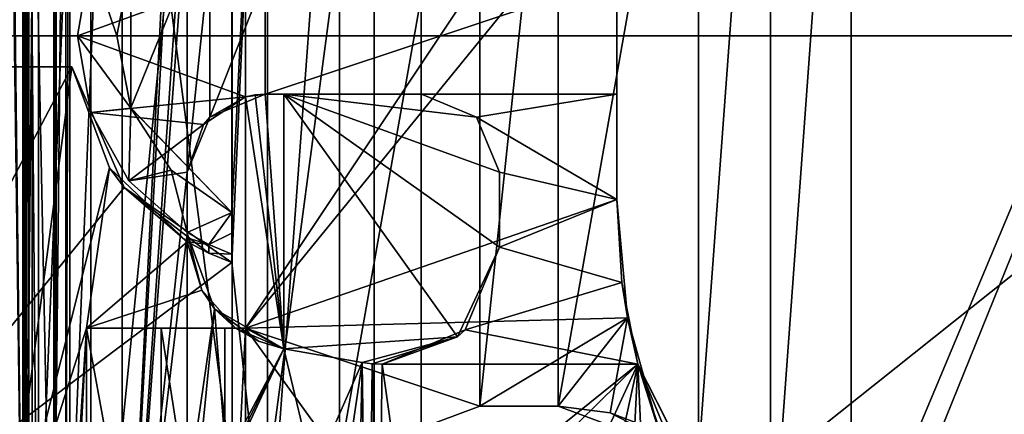
# Model space of a CAD drawing. Units: millimetres. Extents: x -110 to 110, y -41 to 178.
# Drawn here: x -97 to -72, y -10 to 0 of the extents above; entities that cross this region are included whole.
import ezdxf

# ---------------------------------------------------------------- set-up
doc = ezdxf.new("R2010")
doc.units = ezdxf.units.MM
doc.header["$LTSCALE"] = 81.481481
for name, color, linetype in [('1057', 7, 'CONTINUOUS'), ('1076', 7, 'CONTINUOUS'), ('116', 7, 'CONTINUOUS'), ('130', 7, 'CONTINUOUS'), ('144', 7, 'CONTINUOUS'), ('151', 7, 'CONTINUOUS'), ('166', 7, 'CONTINUOUS'), ('180', 7, 'CONTINUOUS'), ('210', 7, 'CONTINUOUS'), ('221', 7, 'CONTINUOUS'), ('287', 7, 'CONTINUOUS'), ('30', 7, 'CONTINUOUS'), ('300', 7, 'CONTINUOUS'), ('329', 7, 'CONTINUOUS'), ('331', 7, 'CONTINUOUS'), ('333', 7, 'CONTINUOUS'), ('346', 7, 'CONTINUOUS'), ('362', 7, 'CONTINUOUS'), ('376', 7, 'CONTINUOUS'), ('378', 7, 'CONTINUOUS'), ('389', 7, 'CONTINUOUS'), ('390', 7, 'CONTINUOUS'), ('395', 7, 'CONTINUOUS'), ('408', 7, 'CONTINUOUS'), ('426', 7, 'CONTINUOUS'), ('444', 7, 'CONTINUOUS'), ('460', 7, 'CONTINUOUS'), ('474', 7, 'CONTINUOUS'), ('525', 7, 'CONTINUOUS'), ('528', 7, 'CONTINUOUS'), ('530', 7, 'CONTINUOUS'), ('539', 7, 'CONTINUOUS'), ('552', 7, 'CONTINUOUS'), ('56', 7, 'CONTINUOUS'), ('592', 7, 'CONTINUOUS'), ('598', 7, 'CONTINUOUS'), ('603', 7, 'CONTINUOUS'), ('607', 7, 'CONTINUOUS'), ('629', 7, 'CONTINUOUS'), ('636', 7, 'CONTINUOUS'), ('64', 7, 'CONTINUOUS'), ('669', 7, 'CONTINUOUS'), ('705', 7, 'CONTINUOUS'), ('707', 7, 'CONTINUOUS'), ('733', 7, 'CONTINUOUS'), ('817', 7, 'CONTINUOUS'), ('830', 7, 'CONTINUOUS'), ('840', 7, 'CONTINUOUS'), ('859', 7, 'CONTINUOUS'), ('863', 7, 'CONTINUOUS'), ('864', 7, 'CONTINUOUS'), ('960', 7, 'CONTINUOUS'), ('964', 7, 'CONTINUOUS')]:
    doc.layers.add(name, color=color, linetype=linetype)

msp = doc.modelspace()

# ---------------------------------------------------------------- linework, layer by layer
at = {"layer": '1057', "color": 254, "linetype": 'Continuous', "true_color": 0xcad1ee}
for points in [[(-96.462, 18.259, -67.324), (-99.566, -18.494, -8.096), (-99.566, 18.446, -8.096), (-96.462, 18.259, -67.324)], [(-96.462, 18.259, -67.324), (-99.566, -21.314, -8.096), (-99.566, -19.482, -8.096), (-96.462, 18.259, -67.324)], [(-99.566, -21.314, -8.096), (-96.462, 18.259, -67.324), (-96.462, -18.21, -67.324), (-99.566, -21.314, -8.096)], [(-96.462, 18.259, -67.324), (-99.566, -19.482, -8.096), (-99.566, -18.494, -8.096), (-96.462, 18.259, -67.324)]]:
    msp.add_3dface(points, dxfattribs=at)
at = {"layer": '1076', "color": 254, "linetype": 'Continuous', "true_color": 0xcad1ee}
for points in [[(-87.71, -39.146, -4.11), (-87.71, 39.195, -4.11), (-97.584, 36.546, -4.11), (-87.71, -39.146, -4.11)], [(-87.71, -39.146, -4.11), (87.71, -39.146, -4.11), (-87.71, 39.195, -4.11), (-87.71, -39.146, -4.11)], [(87.71, -39.146, -4.11), (-15.977, 37.983, -4.11), (-87.71, 39.195, -4.11), (87.71, -39.146, -4.11)], [(-97.584, -36.497, -4.11), (-87.71, -39.146, -4.11), (-97.584, 36.546, -4.11), (-97.584, -36.497, -4.11)]]:
    msp.add_3dface(points, dxfattribs=at)
at = {"layer": '116', "color": 254, "linetype": 'Continuous', "true_color": 0xe5e5e5}
for points in [[(-83, -9.5, 10.89), (-85, -9.5, 10.89), (-85, -9.5, 17.39), (-83, -9.5, 10.89)], [(-83, -9.5, 17.39), (-83, -9.5, 10.89), (-85, -9.5, 17.39), (-83, -9.5, 17.39)]]:
    msp.add_3dface(points, dxfattribs=at)
at = {"layer": '130', "color": 254, "linetype": 'Continuous', "true_color": 0xe5e5e5}
for points in [[(-56.8, 30.5, 17.39), (-56.8, 4.949, 17.39), (-75.5, -15.8, 17.39), (-56.8, 30.5, 17.39)], [(-75.5, 14.2, 17.39), (-56.8, 30.5, 17.39), (-75.5, -14.2, 17.39), (-75.5, 14.2, 17.39)], [(-56.8, 30.5, 17.39), (-75.5, -15.8, 17.39), (-75.5, -14.2, 17.39), (-56.8, 30.5, 17.39)], [(-91.35, -5.816, 17.39), (-91.35, -4.528, 17.39), (-90.442, 14.2, 17.39), (-91.35, -5.816, 17.39)], [(-91.35, -5.816, 17.39), (-90.442, 14.2, 17.39), (-90.442, -14.2, 17.39), (-91.35, -5.816, 17.39)], [(-91.35, -4.528, 17.39), (-91.35, 4.528, 17.39), (-90.442, 14.2, 17.39), (-91.35, -4.528, 17.39)], [(-90.442, 14.2, 17.39), (-88.595, 10.838, 17.39), (-90.442, -14.2, 17.39), (-90.442, 14.2, 17.39)], [(-77.558, 14.2, 17.39), (-77.558, -14.2, 17.39), (-79.405, -10.838, 17.39), (-77.558, 14.2, 17.39)], [(-77.558, 14.2, 17.39), (-79.405, -10.838, 17.39), (-79.405, 10.838, 17.39), (-77.558, 14.2, 17.39)], [(-77.558, 14.2, 17.39), (-75.5, 14.2, 17.39), (-77.558, -14.2, 17.39), (-77.558, 14.2, 17.39)], [(-75.5, 14.2, 17.39), (-75.5, -14.2, 17.39), (-77.558, -14.2, 17.39), (-75.5, 14.2, 17.39)], [(-90.442, -14.2, 17.39), (-88.595, 10.838, 17.39), (-88.595, -10.838, 17.39), (-90.442, -14.2, 17.39)], [(-88.595, 10.838, 17.39), (-85, 9.5, 17.39), (-88.595, -10.838, 17.39), (-88.595, 10.838, 17.39)], [(-83, -9.5, 17.39), (-83, 9.5, 17.39), (-79.405, 10.838, 17.39), (-83, -9.5, 17.39)], [(-79.405, -10.838, 17.39), (-83, -9.5, 17.39), (-79.405, 10.838, 17.39), (-79.405, -10.838, 17.39)], [(-85, 9.5, 17.39), (-85, -9.5, 17.39), (-88.595, -10.838, 17.39), (-85, 9.5, 17.39)], [(-85, 9.5, 17.39), (-83, 9.5, 17.39), (-85, -9.5, 17.39), (-85, 9.5, 17.39)], [(-83, 9.5, 17.39), (-83, -9.5, 17.39), (-85, -9.5, 17.39), (-83, 9.5, 17.39)], [(-83.2, -30.5, 17.39), (-56.8, 4.949, 17.39), (-56.8, -4.949, 17.39), (-83.2, -30.5, 17.39)], [(-56.8, 4.949, 17.39), (-83.2, -30.5, 17.39), (-75.5, -15.8, 17.39), (-56.8, 4.949, 17.39)], [(-91.35, -4.528, 17.39), (-93.94, -1.852, 17.39), (-91.35, 4.528, 17.39), (-91.35, -4.528, 17.39)], [(-93.94, -1.852, 17.39), (-93.94, 1.852, 17.39), (-91.35, 4.528, 17.39), (-93.94, -1.852, 17.39)], [(-102.5, -14.2, 17.39), (-102.5, -0.8, 17.39), (-95.448, -0.8, 17.39), (-102.5, -14.2, 17.39)], [(-102.5, -14.2, 17.39), (-95.448, -0.8, 17.39), (-94.113, -3.891, 17.39), (-102.5, -14.2, 17.39)], [(-91.35, -5.816, 17.39), (-102.5, -14.2, 17.39), (-94.113, -3.891, 17.39), (-91.35, -5.816, 17.39)], [(-56.8, -30.5, 17.39), (-83.2, -30.5, 17.39), (-56.8, -4.949, 17.39), (-56.8, -30.5, 17.39)], [(-102.5, -14.2, 17.39), (-91.35, -5.816, 17.39), (-90.442, -14.2, 17.39), (-102.5, -14.2, 17.39)]]:
    msp.add_3dface(points, dxfattribs=at)
at = {"layer": '144', "color": 254, "linetype": 'Continuous', "true_color": 0xe5e5e5}
for points in [[(-95.448, -0.8, 17.39), (-95.448, -0.8, 8.89), (-94.485, -3.384, 8.89), (-95.448, -0.8, 17.39)], [(-94.113, -3.891, 17.39), (-95.448, -0.8, 17.39), (-94.485, -3.384, 8.89), (-94.113, -3.891, 17.39)], [(-92.492, -5.287, 8.89), (-94.113, -3.891, 17.39), (-94.485, -3.384, 8.89), (-92.492, -5.287, 8.89)], [(-91.35, -5.816, 8.89), (-91.35, -5.816, 17.39), (-94.113, -3.891, 17.39), (-91.35, -5.816, 8.89)], [(-91.35, -5.816, 8.89), (-94.113, -3.891, 17.39), (-91.94, -5.578, 8.89), (-91.35, -5.816, 8.89)], [(-91.94, -5.578, 8.89), (-94.113, -3.891, 17.39), (-92.492, -5.287, 8.89), (-91.94, -5.578, 8.89)]]:
    msp.add_3dface(points, dxfattribs=at)
at = {"layer": '151', "color": 254, "linetype": 'Continuous', "true_color": 0xe5e5e5}
for points in [[(-94.964, 1.97, 8.89), (-94.3, 0, 9.89), (-95.3, 0, 8.89), (-94.964, 1.97, 8.89)], [(-93.938, 1.859, 9.89), (-94.3, 0, 9.89), (-94.964, 1.97, 8.89), (-93.938, 1.859, 9.89)], [(-94.3, 0, 9.89), (-93.938, -1.859, 9.89), (-95.3, 0, 8.89), (-94.3, 0, 9.89)], [(-95.3, 0, 8.89), (-93.938, -1.859, 9.89), (-94.964, -1.97, 8.89), (-95.3, 0, 8.89)], [(-94.964, -1.97, 8.89), (-93.938, -1.859, 9.89), (-93.992, -3.721, 8.89), (-94.964, -1.97, 8.89)], [(-93.938, -1.859, 9.89), (-92.904, -3.446, 9.89), (-93.992, -3.721, 8.89), (-93.938, -1.859, 9.89)], [(-92.904, -3.446, 9.89), (-92.5, -5.048, 8.89), (-93.992, -3.721, 8.89), (-92.904, -3.446, 9.89)], [(-92.904, -3.446, 9.89), (-91.35, -4.528, 9.89), (-92.5, -5.048, 8.89), (-92.904, -3.446, 9.89)], [(-92.5, -5.048, 8.89), (-91.35, -4.528, 9.89), (-91.945, -5.354, 8.89), (-92.5, -5.048, 8.89)], [(-91.35, -4.528, 9.89), (-91.35, -5.059, 9.4), (-91.945, -5.354, 8.89), (-91.35, -4.528, 9.89)], [(-91.35, -5.059, 9.4), (-91.35, -5.604, 8.89), (-91.945, -5.354, 8.89), (-91.35, -5.059, 9.4)]]:
    msp.add_3dface(points, dxfattribs=at)
at = {"layer": '166', "color": 254, "linetype": 'Continuous', "true_color": 0xe5e5e5}
for points in [[(-83, -9.5, 10.89), (-83, -9.5, 17.39), (-79.405, -10.838, 17.39), (-83, -9.5, 10.89)], [(-83, -9.5, 10.89), (-79.405, -10.838, 17.39), (-81.664, -9.665, 10.89), (-83, -9.5, 10.89)], [(-79.405, -10.838, 17.39), (-80.412, -10.147, 10.89), (-81.664, -9.665, 10.89), (-79.405, -10.838, 17.39)]]:
    msp.add_3dface(points, dxfattribs=at)
at = {"layer": '180', "color": 254, "linetype": 'Continuous', "true_color": 0xe5e5e5}
for points in [[(-85, -9.5, 17.39), (-85, -9.5, 10.89), (-88.595, -10.838, 10.89), (-85, -9.5, 17.39)], [(-88.595, -10.838, 17.39), (-85, -9.5, 17.39), (-88.595, -10.838, 10.89), (-88.595, -10.838, 17.39)]]:
    msp.add_3dface(points, dxfattribs=at)
at = {"layer": '210', "color": 254, "linetype": 'Continuous', "true_color": 0xe5e5e5}
for points in [[(-92.5, -5.048, 8.89), (-91.945, -5.354, 8.89), (-92.498, -5.179, 8.89), (-92.5, -5.048, 8.89)], [(-91.945, -5.354, 8.89), (-92.492, -5.287, 8.89), (-92.498, -5.179, 8.89), (-91.945, -5.354, 8.89)], [(-91.94, -5.578, 8.89), (-92.492, -5.287, 8.89), (-91.945, -5.354, 8.89), (-91.94, -5.578, 8.89)], [(-91.35, -5.604, 8.89), (-91.94, -5.578, 8.89), (-91.945, -5.354, 8.89), (-91.35, -5.604, 8.89)], [(-91.35, -5.604, 8.89), (-91.35, -5.816, 8.89), (-91.94, -5.578, 8.89), (-91.35, -5.604, 8.89)]]:
    msp.add_3dface(points, dxfattribs=at)
at = {"layer": '221', "color": 254, "linetype": 'Continuous', "true_color": 0xe5e5e5}
for points in [[(108, 30.565, 21.142), (-108, 30.565, 21.142), (-108, 0, 21.64), (108, 30.565, 21.142)], [(108, 0, 21.64), (108, 30.565, 21.142), (-108, 0, 21.64), (108, 0, 21.64)], [(-108, -30.565, 21.142), (108, -30.565, 21.142), (108, 0, 21.64), (-108, -30.565, 21.142)], [(-108, -30.565, 21.142), (108, 0, 21.64), (-108, 0, 21.64), (-108, -30.565, 21.142)]]:
    msp.add_3dface(points, dxfattribs=at)
at = {"layer": '287', "color": 253, "linetype": 'Continuous', "true_color": 0xa59e99}
for points in [[(-91.536, -18, 10.355), (-91, -14.2, 10.89), (-91, -7.5, 10.89), (-91.536, -18, 10.355)], [(-91.536, -7.5, 10.355), (-91.536, -18, 10.355), (-91, -7.5, 10.89), (-91.536, -7.5, 10.355)]]:
    msp.add_3dface(points, dxfattribs=at)
at = {"layer": '30', "color": 254, "linetype": 'Continuous', "true_color": 0xe5e5e5}
for points in [[(-91.35, -5.816, 17.39), (-91.35, -5.816, 8.89), (-91.35, -4.528, 17.39), (-91.35, -5.816, 17.39)], [(-91.35, -4.528, 17.39), (-91.35, -5.816, 8.89), (-91.35, -4.528, 9.89), (-91.35, -4.528, 17.39)], [(-91.35, -4.528, 9.89), (-91.35, -5.816, 8.89), (-91.35, -5.059, 9.4), (-91.35, -4.528, 9.89)], [(-91.35, -5.816, 8.89), (-91.35, -5.604, 8.89), (-91.35, -5.059, 9.4), (-91.35, -5.816, 8.89)]]:
    msp.add_3dface(points, dxfattribs=at)
at = {"layer": '300', "color": 253, "linetype": 'Continuous', "true_color": 0xa59e99}
for points in [[(-94.964, 1.97, 8.89), (-95.3, 0, 8.89), (-91, 1.564, 8.89), (-94.964, 1.97, 8.89)], [(-91, 1.564, 8.89), (-95.3, 0, 8.89), (-91, -1.564, 8.89), (-91, 1.564, 8.89)], [(-95.3, 0, 8.89), (-94.964, -1.97, 8.89), (-91, -1.564, 8.89), (-95.3, 0, 8.89)], [(-95.448, -0.8, 8.89), (-97.203, -0.8, 8.89), (-97.203, -14.2, 8.89), (-95.448, -0.8, 8.89)], [(-95.448, -0.8, 8.89), (-97.203, -14.2, 8.89), (-94.485, -3.384, 8.89), (-95.448, -0.8, 8.89)], [(-91, -1.564, 8.89), (-94.964, -1.97, 8.89), (-92.081, -2.275, 8.89), (-91, -1.564, 8.89)], [(-94.964, -1.97, 8.89), (-93.992, -3.721, 8.89), (-92.081, -2.275, 8.89), (-94.964, -1.97, 8.89)], [(-92.081, -2.275, 8.89), (-93.992, -3.721, 8.89), (-92.5, -3.5, 8.89), (-92.081, -2.275, 8.89)], [(-94.485, -3.384, 8.89), (-97.203, -14.2, 8.89), (-95.071, -7.5, 8.89), (-94.485, -3.384, 8.89)], [(-92.492, -5.287, 8.89), (-94.485, -3.384, 8.89), (-95.071, -7.5, 8.89), (-92.492, -5.287, 8.89)], [(-93.992, -3.721, 8.89), (-92.5, -5.048, 8.89), (-92.5, -3.5, 8.89), (-93.992, -3.721, 8.89)], [(-92.122, -6.526, 8.89), (-92.492, -5.287, 8.89), (-95.071, -7.5, 8.89), (-92.122, -6.526, 8.89)], [(-91.259, -7.5, 8.89), (-92.122, -6.526, 8.89), (-95.071, -7.5, 8.89), (-91.259, -7.5, 8.89)], [(-97.203, -14.2, 8.89), (-95.5, -14.2, 8.89), (-95.071, -7.5, 8.89), (-97.203, -14.2, 8.89)], [(-95.5, -14.2, 8.89), (-95.5, -15.8, 8.89), (-95.071, -7.5, 8.89), (-95.5, -14.2, 8.89)], [(-95.5, -15.8, 8.89), (-95.071, -18, 8.89), (-95.071, -7.5, 8.89), (-95.5, -15.8, 8.89)]]:
    msp.add_3dface(points, dxfattribs=at)
at = {"layer": '329', "color": 253, "linetype": 'Continuous', "true_color": 0xa59e99}
for points in [[(-95.892, -14, 5.079), (-95.892, 14, 5.079), (-95.6, 14, 4.516), (-95.892, -14, 5.079)], [(-95.6, -14, 4.516), (-95.892, -14, 5.079), (-95.6, 14, 4.516), (-95.6, -14, 4.516)], [(-95.5, -14, 3.89), (-95.6, -14, 4.516), (-95.5, 14, 3.89), (-95.5, -14, 3.89)], [(-95.5, 14, 3.89), (-95.6, -14, 4.516), (-95.6, 14, 4.516), (-95.5, 14, 3.89)]]:
    msp.add_3dface(points, dxfattribs=at)
at = {"layer": '331', "color": 253, "linetype": 'Continuous', "true_color": 0xa59e99}
for points in [[(-86.5, -1.5, -0.11), (-81.5, -1.5, -0.11), (-85.086, -2.086, -0.11), (-86.5, -1.5, -0.11)], [(-81.5, -1.5, -0.11), (-81.5, -4.198, -0.11), (-85.086, -2.086, -0.11), (-81.5, -1.5, -0.11)], [(-85.086, -2.086, -0.11), (-81.5, -4.198, -0.11), (-84.5, -3.5, -0.11), (-85.086, -2.086, -0.11)], [(-84.5, -3.5, -0.11), (-81.5, -4.198, -0.11), (-84.5, -5.422, -0.11), (-84.5, -3.5, -0.11)], [(-84.5, -5.422, -0.11), (-81.5, -4.198, -0.11), (-81.365, -6.327, -0.11), (-84.5, -5.422, -0.11)], [(-85.379, -7.543, -0.11), (-84.5, -5.422, -0.11), (-81.365, -6.327, -0.11), (-85.379, -7.543, -0.11)], [(-80.961, -8.422, -0.11), (-85.379, -7.543, -0.11), (-81.365, -6.327, -0.11), (-80.961, -8.422, -0.11)], [(-87.5, -8.422, -0.11), (-85.379, -7.543, -0.11), (-80.961, -8.422, -0.11), (-87.5, -8.422, -0.11)]]:
    msp.add_3dface(points, dxfattribs=at)
at = {"layer": '333', "color": 253, "linetype": 'Continuous', "true_color": 0xa59e99}
for points in [[(-91.259, -7.5, 8.89), (-95.071, -7.5, 8.89), (-91.259, -7.5, 9.39), (-91.259, -7.5, 8.89)], [(-95.071, -7.5, 8.89), (-93.158, -7.5, 9.272), (-91.259, -7.5, 9.39), (-95.071, -7.5, 8.89)], [(-93.158, -7.5, 9.272), (-91.536, -7.5, 10.355), (-91.259, -7.5, 9.39), (-93.158, -7.5, 9.272)], [(-91.536, -7.5, 10.355), (-91, -7.5, 10.89), (-91.259, -7.5, 9.39), (-91.536, -7.5, 10.355)], [(-91.259, -7.5, 9.39), (-91, -7.5, 10.89), (-91, -7.5, 9.39), (-91.259, -7.5, 9.39)]]:
    msp.add_3dface(points, dxfattribs=at)
at = {"layer": '346', "color": 253, "linetype": 'Continuous', "true_color": 0xa59e99}
for points in [[(-90.5, -1.5, -0.61), (-91, -1.564, 8.89), (-91.914, -2.086, -0.61), (-90.5, -1.5, -0.61)], [(-91, -1.564, 8.89), (-90.5, -1.5, -0.61), (-91, -1.564, 9.39), (-91, -1.564, 8.89)], [(-91, -1.564, 9.39), (-90.5, -1.5, -0.61), (-90.752, -1.516, 9.39), (-91, -1.564, 9.39)], [(-90.752, -1.516, 9.39), (-90.5, -1.5, -0.61), (-90.5, -1.5, 9.39), (-90.752, -1.516, 9.39)], [(-91, -1.564, 8.89), (-92.081, -2.275, 8.89), (-91.914, -2.086, -0.61), (-91, -1.564, 8.89)], [(-92.081, -2.275, 8.89), (-92.5, -3.5, 8.89), (-91.914, -2.086, -0.61), (-92.081, -2.275, 8.89)], [(-91.914, -2.086, -0.61), (-92.5, -3.5, 8.89), (-92.5, -3.5, -0.61), (-91.914, -2.086, -0.61)]]:
    msp.add_3dface(points, dxfattribs=at)
at = {"layer": '362', "color": 253, "linetype": 'Continuous', "true_color": 0xa59e99}
for points in [[(-81.5, -1.5, -0.11), (-86.5, -1.5, -0.11), (-90.5, -1.5, -0.61), (-81.5, -1.5, -0.11)], [(-81.5, -1.5, -0.11), (-90.5, -1.5, -0.61), (-81.5, -1.5, -0.61), (-81.5, -1.5, -0.11)], [(-90.5, -1.5, -0.61), (-86.5, -1.5, -0.11), (-86.5, -1.5, 5.89), (-90.5, -1.5, -0.61)], [(-90.5, -1.5, 9.39), (-90.5, -1.5, -0.61), (-90.02, -1.5, 9.39), (-90.5, -1.5, 9.39)], [(-90.02, -1.5, 9.39), (-90.5, -1.5, -0.61), (-90.02, -1.5, 5.89), (-90.02, -1.5, 9.39)], [(-90.02, -1.5, 5.89), (-90.5, -1.5, -0.61), (-86.5, -1.5, 5.89), (-90.02, -1.5, 5.89)]]:
    msp.add_3dface(points, dxfattribs=at)
at = {"layer": '376', "color": 253, "linetype": 'Continuous', "true_color": 0xa59e99}
for points in [[(-95.071, -18, 8.89), (-93.158, -18, 9.272), (-95.071, -7.5, 8.89), (-95.071, -18, 8.89)], [(-95.071, -7.5, 8.89), (-93.158, -18, 9.272), (-93.158, -7.5, 9.272), (-95.071, -7.5, 8.89)], [(-93.158, -18, 9.272), (-91.536, -18, 10.355), (-93.158, -7.5, 9.272), (-93.158, -18, 9.272)], [(-91.536, -18, 10.355), (-91.536, -7.5, 10.355), (-93.158, -7.5, 9.272), (-91.536, -18, 10.355)]]:
    msp.add_3dface(points, dxfattribs=at)
at = {"layer": '378', "color": 253, "linetype": 'Continuous', "true_color": 0xa59e99}
for points in [[(-92.5, -3.5, 8.89), (-92.5, -5.048, 8.89), (-92.5, -5.07, -0.61), (-92.5, -3.5, 8.89)], [(-92.5, -3.5, -0.61), (-92.5, -3.5, 8.89), (-92.5, -5.07, -0.61), (-92.5, -3.5, -0.61)]]:
    msp.add_3dface(points, dxfattribs=at)
at = {"layer": '389', "color": 253, "linetype": 'Continuous', "true_color": 0xa59e99}
for points in [[(-91, -7.5, 10.89), (-91, 7.5, 10.89), (-91, -7.5, 9.39), (-91, -7.5, 10.89)], [(-91, 7.5, 10.89), (-91, -1.564, 8.89), (-91, -1.564, 9.39), (-91, 7.5, 10.89)], [(-91, -1.564, 8.89), (-91, 7.5, 10.89), (-91, 1.564, 9.39), (-91, -1.564, 8.89)], [(-91, -7.5, 9.39), (-91, 7.5, 10.89), (-91, -1.564, 9.39), (-91, -7.5, 9.39)], [(-91, 1.564, 8.89), (-91, -1.564, 8.89), (-91, 1.564, 9.39), (-91, 1.564, 8.89)]]:
    msp.add_3dface(points, dxfattribs=at)
at = {"layer": '390', "color": 253, "linetype": 'Continuous', "true_color": 0xa59e99}
for points in [[(-86.5, -1.5, -0.11), (-85.086, -2.086, -0.11), (-86.5, -1.5, 5.89), (-86.5, -1.5, -0.11)], [(-86.5, -1.5, 5.89), (-85.086, -2.086, -0.11), (-85.086, -2.086, 5.89), (-86.5, -1.5, 5.89)], [(-85.086, -2.086, -0.11), (-84.5, -3.5, -0.11), (-85.086, -2.086, 5.89), (-85.086, -2.086, -0.11)], [(-85.086, -2.086, 5.89), (-84.5, -3.5, -0.11), (-84.5, -3.5, 5.89), (-85.086, -2.086, 5.89)]]:
    msp.add_3dface(points, dxfattribs=at)
at = {"layer": '395', "color": 253, "linetype": 'Continuous', "true_color": 0xa59e99}
for points in [[(-92.5, -5.07, -0.61), (-92.5, -5.048, 8.89), (-92.498, -5.179, 8.89), (-92.5, -5.07, -0.61)], [(-92.492, -5.287, 8.89), (-92.122, -6.526, 8.89), (-92.5, -5.07, -0.61), (-92.492, -5.287, 8.89)], [(-92.492, -5.287, 8.89), (-92.5, -5.07, -0.61), (-92.498, -5.179, 8.89), (-92.492, -5.287, 8.89)], [(-92.5, -5.07, -0.61), (-92.122, -6.526, 8.89), (-91.798, -6.999, -0.61), (-92.5, -5.07, -0.61)], [(-92.122, -6.526, 8.89), (-91.259, -7.5, 8.89), (-91.798, -6.999, -0.61), (-92.122, -6.526, 8.89)], [(-91.798, -6.999, -0.61), (-91.259, -7.5, 8.89), (-90.669, -7.833, 9.39), (-91.798, -6.999, -0.61)], [(-90.02, -8.024, -0.61), (-91.798, -6.999, -0.61), (-90.02, -8.024, 5.89), (-90.02, -8.024, -0.61)], [(-90.02, -8.024, 5.89), (-91.798, -6.999, -0.61), (-90.02, -8.024, 9.39), (-90.02, -8.024, 5.89)], [(-90.02, -8.024, 9.39), (-91.798, -6.999, -0.61), (-90.669, -7.833, 9.39), (-90.02, -8.024, 9.39)], [(-91.259, -7.5, 8.89), (-91.259, -7.5, 9.39), (-90.669, -7.833, 9.39), (-91.259, -7.5, 8.89)]]:
    msp.add_3dface(points, dxfattribs=at)
at = {"layer": '408', "color": 253, "linetype": 'Continuous', "true_color": 0xa59e99}
for points in [[(-87.5, -8.422, -0.11), (-80.961, -8.422, -0.11), (-87.5, -8.422, -0.61), (-87.5, -8.422, -0.11)], [(-87.5, -8.422, -0.61), (-80.961, -8.422, -0.11), (-80.961, -8.422, -0.61), (-87.5, -8.422, -0.61)]]:
    msp.add_3dface(points, dxfattribs=at)
at = {"layer": '426', "color": 253, "linetype": 'Continuous', "true_color": 0xa59e99}
for points in [[(-81.5, -4.198, -0.11), (-81.5, -1.5, -0.11), (-81.5, 4.198, 10.89), (-81.5, -4.198, -0.11)], [(-81.5, -4.198, -0.11), (-81.5, 4.198, 10.89), (-81.5, -4.198, 10.89), (-81.5, -4.198, -0.11)], [(-81.5, -1.5, -0.11), (-81.5, 1.5, -0.11), (-81.5, 4.198, 10.89), (-81.5, -1.5, -0.11)], [(-81.5, -1.5, -0.11), (-81.5, -1.5, -0.61), (-81.5, 1.5, -0.11), (-81.5, -1.5, -0.11)], [(-81.5, -1.5, -0.61), (-81.5, 1.5, -0.61), (-81.5, 1.5, -0.11), (-81.5, -1.5, -0.61)]]:
    msp.add_3dface(points, dxfattribs=at)
at = {"layer": '444', "color": 253, "linetype": 'Continuous', "true_color": 0xa59e99}
for points in [[(-91, 7.5, 10.89), (-91, -7.5, 10.89), (-81.224, 7.23, 10.89), (-91, 7.5, 10.89)], [(-91, -7.5, 10.89), (-81.5, 4.198, 10.89), (-81.224, 7.23, 10.89), (-91, -7.5, 10.89)], [(-81.5, 4.198, 10.89), (-91, -7.5, 10.89), (-81.5, -4.198, 10.89), (-81.5, 4.198, 10.89)], [(-81.5, -4.198, 10.89), (-91, -7.5, 10.89), (-81.224, -7.23, 10.89), (-81.5, -4.198, 10.89)], [(-91, -7.5, 10.89), (-85, -9.5, 10.89), (-81.224, -7.23, 10.89), (-91, -7.5, 10.89)], [(-85, -9.5, 10.89), (-83, -9.5, 10.89), (-81.224, -7.23, 10.89), (-85, -9.5, 10.89)], [(-83, -9.5, 10.89), (-81.664, -9.665, 10.89), (-81.224, -7.23, 10.89), (-83, -9.5, 10.89)], [(-81.664, -9.665, 10.89), (-80.412, -10.147, 10.89), (-81.224, -7.23, 10.89), (-81.664, -9.665, 10.89)], [(-91, -14.2, 10.89), (-88.595, -10.838, 10.89), (-91, -7.5, 10.89), (-91, -14.2, 10.89)], [(-88.595, -10.838, 10.89), (-85, -9.5, 10.89), (-91, -7.5, 10.89), (-88.595, -10.838, 10.89)]]:
    msp.add_3dface(points, dxfattribs=at)
at = {"layer": '460', "color": 253, "linetype": 'Continuous', "true_color": 0xa59e99}
for points in [[(-90.02, -1.5, 9.39), (-90.02, -1.5, 5.89), (-90.02, -8.024, 5.89), (-90.02, -1.5, 9.39)], [(-90.02, -1.5, 9.39), (-90.02, -8.024, 5.89), (-90.02, -8.024, 9.39), (-90.02, -1.5, 9.39)]]:
    msp.add_3dface(points, dxfattribs=at)
at = {"layer": '474', "color": 253, "linetype": 'Continuous', "true_color": 0xa59e99}
for points in [[(-90.752, -1.516, 9.39), (-90.5, -1.5, 9.39), (-90.02, -8.024, 9.39), (-90.752, -1.516, 9.39)], [(-90.5, -1.5, 9.39), (-90.02, -1.5, 9.39), (-90.02, -8.024, 9.39), (-90.5, -1.5, 9.39)], [(-91, -1.564, 9.39), (-90.752, -1.516, 9.39), (-90.02, -8.024, 9.39), (-91, -1.564, 9.39)], [(-91, -7.5, 9.39), (-91, -1.564, 9.39), (-90.02, -8.024, 9.39), (-91, -7.5, 9.39)], [(-91.259, -7.5, 9.39), (-91, -7.5, 9.39), (-90.02, -8.024, 9.39), (-91.259, -7.5, 9.39)], [(-91.259, -7.5, 9.39), (-90.02, -8.024, 9.39), (-90.669, -7.833, 9.39), (-91.259, -7.5, 9.39)]]:
    msp.add_3dface(points, dxfattribs=at)
at = {"layer": '525', "color": 253, "linetype": 'Continuous', "true_color": 0xa59e99}
for points in [[(-95.5, -14, 3.89), (-95.5, 14, 3.89), (-95.5, -14, -0.61), (-95.5, -14, 3.89)], [(-95.5, -14, -0.61), (-95.5, 14, 3.89), (-95.5, 14, -0.61), (-95.5, -14, -0.61)]]:
    msp.add_3dface(points, dxfattribs=at)
at = {"layer": '528', "color": 253, "linetype": 'Continuous', "true_color": 0xa59e99}
for points in [[(-94.157, -19.005, -0.61), (-95.5, -14, -0.61), (-94.157, 19.005, -0.61), (-94.157, -19.005, -0.61)], [(-95.5, -14, -0.61), (-95.5, 14, -0.61), (-94.157, 19.005, -0.61), (-95.5, -14, -0.61)], [(-94.157, -19.005, -0.61), (-94.157, 19.005, -0.61), (-92.5, 14, -0.61), (-94.157, -19.005, -0.61)], [(-92.5, 11.825, -0.61), (-94.157, -19.005, -0.61), (-92.5, 14, -0.61), (-92.5, 11.825, -0.61)], [(-92.5, 5.07, -0.61), (-94.157, -19.005, -0.61), (-92.5, 11.825, -0.61), (-92.5, 5.07, -0.61)], [(-92.5, 5.07, -0.61), (-92.5, 3.5, -0.61), (-94.157, -19.005, -0.61), (-92.5, 5.07, -0.61)], [(-92.5, 3.5, -0.61), (-92.5, -3.5, -0.61), (-94.157, -19.005, -0.61), (-92.5, 3.5, -0.61)], [(-92.5, -3.5, -0.61), (-92.5, 3.5, -0.61), (-91.914, 2.086, -0.61), (-92.5, -3.5, -0.61)], [(-91.914, -2.086, -0.61), (-92.5, -3.5, -0.61), (-91.914, 2.086, -0.61), (-91.914, -2.086, -0.61)], [(-90.5, 1.5, -0.61), (-91.914, -2.086, -0.61), (-91.914, 2.086, -0.61), (-90.5, 1.5, -0.61)], [(-90.5, -1.5, -0.61), (-91.914, -2.086, -0.61), (-90.5, 1.5, -0.61), (-90.5, -1.5, -0.61)], [(-81.5, -1.5, -0.61), (-90.5, -1.5, -0.61), (-81.5, 1.5, -0.61), (-81.5, -1.5, -0.61)], [(-90.5, -1.5, -0.61), (-90.5, 1.5, -0.61), (-81.5, 1.5, -0.61), (-90.5, -1.5, -0.61)], [(-92.5, -3.5, -0.61), (-92.5, -5.07, -0.61), (-94.157, -19.005, -0.61), (-92.5, -3.5, -0.61)], [(-92.5, -5.07, -0.61), (-92.5, -11.825, -0.61), (-94.157, -19.005, -0.61), (-92.5, -5.07, -0.61)], [(-92.5, -5.07, -0.61), (-91.798, -6.999, -0.61), (-92.5, -11.825, -0.61), (-92.5, -5.07, -0.61)], [(-92.5, -11.825, -0.61), (-91.798, -6.999, -0.61), (-92.207, -11.118, -0.61), (-92.5, -11.825, -0.61)], [(-91.798, -6.999, -0.61), (-91.5, -10.825, -0.61), (-92.207, -11.118, -0.61), (-91.798, -6.999, -0.61)], [(-91.798, -6.999, -0.61), (-90.02, -8.024, -0.61), (-91.5, -10.825, -0.61), (-91.798, -6.999, -0.61)], [(-90.02, -8.024, -0.61), (-91.413, -10.829, -0.61), (-91.5, -10.825, -0.61), (-90.02, -8.024, -0.61)], [(-90.02, -8.024, -0.61), (-91.327, -10.841, -0.61), (-91.413, -10.829, -0.61), (-90.02, -8.024, -0.61)], [(-91.327, -10.841, -0.61), (-90.02, -8.024, -0.61), (-89.261, -11.204, -0.61), (-91.327, -10.841, -0.61)], [(-89.261, -11.204, -0.61), (-90.02, -8.024, -0.61), (-88.02, -8.376, -0.61), (-89.261, -11.204, -0.61)], [(-89.261, -11.204, -0.61), (-88.02, -8.376, -0.61), (-88.52, -11.785, -0.61), (-89.261, -11.204, -0.61)], [(-88.02, -8.376, -0.61), (-88.255, -19.905, -0.61), (-88.52, -11.785, -0.61), (-88.02, -8.376, -0.61)], [(-87.874, -18.937, -0.61), (-88.255, -19.905, -0.61), (-88.02, -8.376, -0.61), (-87.874, -18.937, -0.61)], [(-87.761, -8.41, -0.61), (-87.874, -18.937, -0.61), (-88.02, -8.376, -0.61), (-87.761, -8.41, -0.61)], [(-87.874, -18.937, -0.61), (-87.761, -8.41, -0.61), (-87.599, -14.989, -0.61), (-87.874, -18.937, -0.61)], [(-87.761, -8.41, -0.61), (-87.5, -8.422, -0.61), (-87.599, -14.989, -0.61), (-87.761, -8.41, -0.61)], [(-87.599, -14.989, -0.61), (-87.5, -8.422, -0.61), (-86.838, -13.161, -0.61), (-87.599, -14.989, -0.61)], [(-87.5, -8.422, -0.61), (-80.961, -8.422, -0.61), (-86.838, -13.161, -0.61), (-87.5, -8.422, -0.61)], [(-86.838, -13.161, -0.61), (-80.961, -8.422, -0.61), (-85, -12.4, -0.61), (-86.838, -13.161, -0.61)], [(-85, -12.4, -0.61), (-80.961, -8.422, -0.61), (-83.151, -13.172, -0.61), (-85, -12.4, -0.61)], [(-83.151, -13.172, -0.61), (-80.961, -8.422, -0.61), (-82.401, -15.011, -0.61), (-83.151, -13.172, -0.61)], [(-80.961, -8.422, -0.61), (-81.401, -17.26, -0.61), (-82.401, -15.011, -0.61), (-80.961, -8.422, -0.61)], [(-80.583, -16.793, -0.61), (-81.401, -17.26, -0.61), (-80.961, -8.422, -0.61), (-80.583, -16.793, -0.61)], [(-80.583, -16.793, -0.61), (-80.961, -8.422, -0.61), (-77.703, -14.836, -0.61), (-80.583, -16.793, -0.61)]]:
    msp.add_3dface(points, dxfattribs=at)
at = {"layer": '530', "color": 253, "linetype": 'Continuous', "true_color": 0xa59e99}
for points in [[(-84.5, -3.5, -0.11), (-84.5, -5.422, -0.11), (-84.5, -5.422, 5.89), (-84.5, -3.5, -0.11)], [(-84.5, -3.5, 5.89), (-84.5, -3.5, -0.11), (-84.5, -5.422, 5.89), (-84.5, -3.5, 5.89)]]:
    msp.add_3dface(points, dxfattribs=at)
at = {"layer": '539', "color": 253, "linetype": 'Continuous', "true_color": 0xa59e99}
for points in [[(-84.5, -5.422, 5.89), (-85.379, -7.543, -0.11), (-85.572, -7.719, 5.89), (-84.5, -5.422, 5.89)], [(-84.5, -5.422, -0.11), (-85.379, -7.543, -0.11), (-84.5, -5.422, 5.89), (-84.5, -5.422, -0.11)], [(-85.379, -7.543, -0.11), (-87.5, -8.422, -0.11), (-85.572, -7.719, 5.89), (-85.379, -7.543, -0.11)], [(-87.761, -8.41, -0.61), (-88.02, -8.376, -0.61), (-85.572, -7.719, 5.89), (-87.761, -8.41, -0.61)], [(-85.572, -7.719, 5.89), (-88.02, -8.376, -0.61), (-88.02, -8.376, 5.89), (-85.572, -7.719, 5.89)], [(-87.5, -8.422, -0.11), (-87.761, -8.41, -0.61), (-85.572, -7.719, 5.89), (-87.5, -8.422, -0.11)], [(-87.5, -8.422, -0.11), (-87.5, -8.422, -0.61), (-87.761, -8.41, -0.61), (-87.5, -8.422, -0.11)]]:
    msp.add_3dface(points, dxfattribs=at)
at = {"layer": '552', "color": 253, "linetype": 'Continuous', "true_color": 0xa59e99}
for points in [[(-90.02, -8.024, -0.61), (-90.02, -8.024, 5.89), (-88.02, -8.376, -0.61), (-90.02, -8.024, -0.61)], [(-88.02, -8.376, -0.61), (-90.02, -8.024, 5.89), (-88.02, -8.376, 5.89), (-88.02, -8.376, -0.61)]]:
    msp.add_3dface(points, dxfattribs=at)
at = {"layer": '56', "color": 254, "linetype": 'Continuous', "true_color": 0xe5e5e5}
for points in [[(-93.938, 1.859, 9.89), (-93.94, 1.852, 17.39), (-94.3, 0, 9.89), (-93.938, 1.859, 9.89)], [(-93.94, 1.852, 17.39), (-93.94, -1.852, 17.39), (-94.3, 0, 9.89), (-93.94, 1.852, 17.39)], [(-94.3, 0, 9.89), (-93.94, -1.852, 17.39), (-93.938, -1.859, 9.89), (-94.3, 0, 9.89)], [(-93.94, -1.852, 17.39), (-91.35, -4.528, 17.39), (-93.938, -1.859, 9.89), (-93.94, -1.852, 17.39)], [(-93.938, -1.859, 9.89), (-91.35, -4.528, 17.39), (-92.904, -3.446, 9.89), (-93.938, -1.859, 9.89)], [(-91.35, -4.528, 17.39), (-91.35, -4.528, 9.89), (-92.904, -3.446, 9.89), (-91.35, -4.528, 17.39)]]:
    msp.add_3dface(points, dxfattribs=at)
at = {"layer": '592', "color": 253, "linetype": 'Continuous', "true_color": 0xa59e99}
for points in [[(-81.365, -6.327, -0.11), (-81.5, -4.198, -0.11), (-81.224, -7.23, 10.89), (-81.365, -6.327, -0.11)], [(-81.5, -4.198, -0.11), (-81.5, -4.198, 10.89), (-81.224, -7.23, 10.89), (-81.5, -4.198, -0.11)], [(-80.961, -8.422, -0.11), (-81.365, -6.327, -0.11), (-81.224, -7.23, 10.89), (-80.961, -8.422, -0.11)], [(-80.412, -10.147, 10.89), (-80.961, -8.422, -0.11), (-81.224, -7.23, 10.89), (-80.412, -10.147, 10.89)], [(-80.412, -10.147, 10.89), (-80.34, -10.333, 10.89), (-80.961, -8.422, -0.61), (-80.412, -10.147, 10.89)], [(-80.961, -8.422, -0.11), (-80.412, -10.147, 10.89), (-80.961, -8.422, -0.61), (-80.961, -8.422, -0.11)], [(-80.34, -10.333, 10.89), (-80.266, -10.518, 10.89), (-80.961, -8.422, -0.61), (-80.34, -10.333, 10.89)], [(-80.961, -8.422, -0.61), (-80.266, -10.518, 10.89), (-79.169, -12.736, 10.89), (-80.961, -8.422, -0.61)], [(-77.755, -14.773, 10.89), (-80.961, -8.422, -0.61), (-79.169, -12.736, 10.89), (-77.755, -14.773, 10.89)], [(-80.961, -8.422, -0.61), (-77.755, -14.773, 10.89), (-77.703, -14.836, -0.61), (-80.961, -8.422, -0.61)]]:
    msp.add_3dface(points, dxfattribs=at)
at = {"layer": '598', "color": 253, "linetype": 'Continuous', "true_color": 0xa59e99}
for points in [[(-90.02, -1.5, 5.89), (-86.5, -1.5, 5.89), (-85.086, -2.086, 5.89), (-90.02, -1.5, 5.89)], [(-90.02, -1.5, 5.89), (-85.086, -2.086, 5.89), (-84.5, -3.5, 5.89), (-90.02, -1.5, 5.89)], [(-90.02, -1.5, 5.89), (-84.5, -3.5, 5.89), (-84.5, -5.422, 5.89), (-90.02, -1.5, 5.89)], [(-90.02, -8.024, 5.89), (-90.02, -1.5, 5.89), (-85.572, -7.719, 5.89), (-90.02, -8.024, 5.89)], [(-90.02, -1.5, 5.89), (-84.5, -5.422, 5.89), (-85.572, -7.719, 5.89), (-90.02, -1.5, 5.89)], [(-90.02, -8.024, 5.89), (-85.572, -7.719, 5.89), (-88.02, -8.376, 5.89), (-90.02, -8.024, 5.89)]]:
    msp.add_3dface(points, dxfattribs=at)
at = {"layer": '603', "linetype": 'Continuous'}
for points in [[(-96.651, -19.201, 4.785), (-96.668, -19.201, 4.865), (-96.651, 19.201, 4.79), (-96.651, -19.201, 4.785)], [(-96.651, 19.201, 4.79), (-96.668, -19.201, 4.865), (-96.668, 19.201, 4.865), (-96.651, 19.201, 4.79)], [(-96.664, -19.201, 4.716), (-96.651, -19.201, 4.785), (-96.664, 19.201, 4.716), (-96.664, -19.201, 4.716)], [(-96.664, 19.201, 4.716), (-96.651, -19.201, 4.785), (-96.651, 19.201, 4.79), (-96.664, 19.201, 4.716)]]:
    msp.add_3dface(points, dxfattribs=at)
at = {"layer": '607', "linetype": 'Continuous'}
for points in [[(-96.304, 19.201, 0.892), (-96.662, 19.201, 1.25), (-96.662, -19.201, 1.25), (-96.304, 19.201, 0.892)], [(-96.304, -19.201, 0.892), (-96.304, 19.201, 0.892), (-96.662, -19.201, 1.25), (-96.304, -19.201, 0.892)]]:
    msp.add_3dface(points, dxfattribs=at)
at = {"layer": '629', "linetype": 'Continuous'}
for points in [[(-97.901, -23.358, -1.01), (-97.903, 23.354, -1.01), (-96.701, 19.201, -1.01), (-97.901, -23.358, -1.01)], [(-96.701, -19.201, -1.01), (-97.901, -23.358, -1.01), (-96.701, 19.201, -1.01), (-96.701, -19.201, -1.01)]]:
    msp.add_3dface(points, dxfattribs=at)
at = {"layer": '636', "linetype": 'Continuous'}
for points in [[(-96.701, 19.201, 1.998), (-96.701, 19.201, 2.308), (-96.701, -19.201, 2.308), (-96.701, 19.201, 1.998)], [(-96.701, -19.201, 1.998), (-96.701, 19.201, 1.998), (-96.701, -19.201, 2.308), (-96.701, -19.201, 1.998)]]:
    msp.add_3dface(points, dxfattribs=at)
at = {"layer": '64', "color": 254, "linetype": 'Continuous', "true_color": 0xe5e5e5}
for points in [[(-102.5, -0.8, 17.39), (-101.916, -0.8, 10.495), (-95.448, -0.8, 17.39), (-102.5, -0.8, 17.39)], [(-101.916, -0.8, 10.495), (-101.684, -0.8, 10.581), (-95.448, -0.8, 17.39), (-101.916, -0.8, 10.495)], [(-101.684, -0.8, 10.581), (-98.387, -0.8, 10.408), (-95.448, -0.8, 17.39), (-101.684, -0.8, 10.581)], [(-98.387, -0.8, 10.408), (-97.838, -0.8, 10.208), (-95.448, -0.8, 17.39), (-98.387, -0.8, 10.408)], [(-97.838, -0.8, 10.208), (-97.494, -0.8, 9.735), (-95.448, -0.8, 17.39), (-97.838, -0.8, 10.208)], [(-97.494, -0.8, 9.735), (-97.203, -0.8, 8.89), (-95.448, -0.8, 17.39), (-97.494, -0.8, 9.735)], [(-97.203, -0.8, 8.89), (-95.448, -0.8, 8.89), (-95.448, -0.8, 17.39), (-97.203, -0.8, 8.89)]]:
    msp.add_3dface(points, dxfattribs=at)
at = {"layer": '669', "linetype": 'Continuous'}
for points in [[(-96.304, 19.201, 0.892), (-96.304, -19.201, 0.892), (-96.626, 19.201, 0.57), (-96.304, 19.201, 0.892)], [(-96.626, 19.201, 0.57), (-96.304, -19.201, 0.892), (-96.626, -19.201, 0.57), (-96.626, 19.201, 0.57)]]:
    msp.add_3dface(points, dxfattribs=at)
at = {"layer": '705', "linetype": 'Continuous'}
for points in [[(-95.912, -19.201, 4.432), (-96.688, -19.201, 2.377), (-96.688, 19.201, 2.377), (-95.912, -19.201, 4.432)], [(-95.912, -19.201, 4.432), (-96.688, 19.201, 2.377), (-95.912, 19.201, 4.432), (-95.912, -19.201, 4.432)]]:
    msp.add_3dface(points, dxfattribs=at)
at = {"layer": '707', "linetype": 'Continuous'}
for points in [[(-96.626, 19.201, 0.57), (-96.626, -19.201, 0.57), (-96.549, 19.201, -0.902), (-96.626, 19.201, 0.57)], [(-96.549, 19.201, -0.902), (-96.626, -19.201, 0.57), (-96.549, -19.201, -0.902), (-96.549, 19.201, -0.902)]]:
    msp.add_3dface(points, dxfattribs=at)
at = {"layer": '733', "linetype": 'Continuous'}
for points in [[(-96.662, -19.201, 1.25), (-96.662, 19.201, 1.25), (-96.701, -19.201, 1.998), (-96.662, -19.201, 1.25)], [(-96.662, 19.201, 1.25), (-96.701, 19.201, 1.998), (-96.701, -19.201, 1.998), (-96.662, 19.201, 1.25)]]:
    msp.add_3dface(points, dxfattribs=at)
at = {"layer": '817', "linetype": 'Continuous'}
for points in [[(-96.701, -19.201, -1.01), (-96.701, 19.201, -1.01), (-96.701, -19.201, -0.902), (-96.701, -19.201, -1.01)], [(-96.701, 19.201, -1.01), (-96.701, 19.201, -0.902), (-96.701, -19.201, -0.902), (-96.701, 19.201, -1.01)]]:
    msp.add_3dface(points, dxfattribs=at)
at = {"layer": '830', "linetype": 'Continuous'}
for points in [[(-95.912, -19.201, 4.432), (-95.912, 19.201, 4.432), (-95.847, 19.201, 4.771), (-95.912, -19.201, 4.432)], [(-95.864, -19.201, 4.605), (-95.912, -19.201, 4.432), (-95.847, 19.201, 4.771), (-95.864, -19.201, 4.605)], [(-95.847, -19.201, 4.785), (-95.902, 19.201, 5.111), (-95.892, 14, 5.079), (-95.847, -19.201, 4.785)], [(-95.902, 19.201, 5.111), (-95.847, -19.201, 4.785), (-95.847, 19.201, 4.771), (-95.902, 19.201, 5.111)], [(-95.847, -19.201, 4.785), (-95.864, -19.201, 4.605), (-95.847, 19.201, 4.771), (-95.847, -19.201, 4.785)], [(-95.861, -19.201, 4.95), (-95.847, -19.201, 4.785), (-95.892, 14, 5.079), (-95.861, -19.201, 4.95)], [(-95.892, -14, 5.079), (-95.861, -19.201, 4.95), (-95.892, 14, 5.079), (-95.892, -14, 5.079)]]:
    msp.add_3dface(points, dxfattribs=at)
at = {"layer": '840', "linetype": 'Continuous'}
for points in [[(-96.688, 19.201, 2.377), (-96.688, -19.201, 2.377), (-96.701, -19.201, 2.308), (-96.688, 19.201, 2.377)], [(-96.701, 19.201, 2.308), (-96.688, 19.201, 2.377), (-96.701, -19.201, 2.308), (-96.701, 19.201, 2.308)]]:
    msp.add_3dface(points, dxfattribs=at)
at = {"layer": '859', "linetype": 'Continuous'}
for points in [[(-97.44, -19.201, 2.661), (-96.664, -19.201, 4.716), (-96.664, 19.201, 4.716), (-97.44, -19.201, 2.661)], [(-97.44, -19.201, 2.661), (-96.664, 19.201, 4.716), (-97.44, 19.201, 2.661), (-97.44, -19.201, 2.661)]]:
    msp.add_3dface(points, dxfattribs=at)
at = {"layer": '863', "linetype": 'Continuous'}
for points in [[(-96.668, 19.201, 4.865), (-96.668, -19.201, 4.865), (-97.125, 19.201, 5.89), (-96.668, 19.201, 4.865)], [(-97.125, 19.201, 5.89), (-96.668, -19.201, 4.865), (-97.125, 16.977, 5.89), (-97.125, 19.201, 5.89)], [(-97.125, 16.977, 5.89), (-96.668, -19.201, 4.865), (-97.115, 15.458, 5.869), (-97.125, 16.977, 5.89)], [(-97.115, 15.458, 5.869), (-96.668, -19.201, 4.865), (-97.108, 14, 5.851), (-97.115, 15.458, 5.869)], [(-96.668, -19.201, 4.865), (-97.108, -14, 5.851), (-97.108, 14, 5.851), (-96.668, -19.201, 4.865)]]:
    msp.add_3dface(points, dxfattribs=at)
at = {"layer": '864', "linetype": 'Continuous'}
for points in [[(-96.701, 19.201, -0.902), (-96.549, 19.201, -0.902), (-96.701, -19.201, -0.902), (-96.701, 19.201, -0.902)], [(-96.549, 19.201, -0.902), (-96.549, -19.201, -0.902), (-96.701, -19.201, -0.902), (-96.549, 19.201, -0.902)]]:
    msp.add_3dface(points, dxfattribs=at)
at = {"layer": '960', "color": 254, "linetype": 'Continuous', "true_color": 0xcad1ee}
for points in [[(-86.508, -18.21, -76.769), (-86.508, 18.259, -76.769), (-40.802, 18.259, -76.769), (-86.508, -18.21, -76.769)], [(-86.508, -18.21, -76.769), (-40.802, 18.259, -76.769), (-44.691, 0.024, -76.769), (-86.508, -18.21, -76.769)], [(-44.661, -1.616, -76.769), (-86.508, -18.21, -76.769), (-44.691, 0.024, -76.769), (-44.661, -1.616, -76.769)], [(-40.802, -18.21, -76.769), (-86.508, -18.21, -76.769), (-44.661, -1.616, -76.769), (-40.802, -18.21, -76.769)]]:
    msp.add_3dface(points, dxfattribs=at)
at = {"layer": '964', "color": 254, "linetype": 'Continuous', "true_color": 0xcad1ee}
for points in [[(-96.462, 18.259, -67.324), (-94.963, 18.259, -72.079), (-96.462, -18.21, -67.324), (-96.462, 18.259, -67.324)], [(-96.462, -18.21, -67.324), (-94.963, 18.259, -72.079), (-94.963, -18.21, -72.079), (-96.462, -18.21, -67.324)], [(-94.963, 18.259, -72.079), (-91.34, 18.259, -75.519), (-94.963, -18.21, -72.079), (-94.963, 18.259, -72.079)], [(-94.963, -18.21, -72.079), (-91.34, 18.259, -75.519), (-91.34, -18.21, -75.519), (-94.963, -18.21, -72.079)], [(-86.508, 18.259, -76.769), (-86.508, -18.21, -76.769), (-91.34, -18.21, -75.519), (-86.508, 18.259, -76.769)], [(-91.34, 18.259, -75.519), (-86.508, 18.259, -76.769), (-91.34, -18.21, -75.519), (-91.34, 18.259, -75.519)]]:
    msp.add_3dface(points, dxfattribs=at)

doc.saveas('drawing.dxf')
